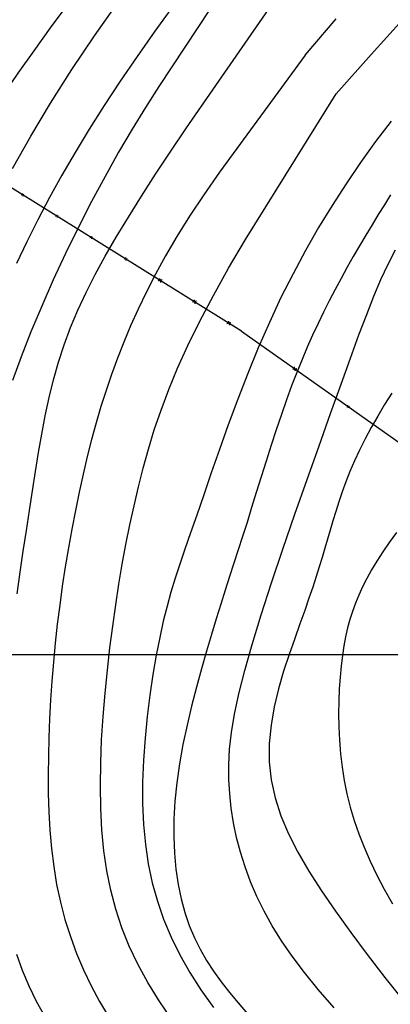
# Model space of a CAD drawing. Extents: x 188431 to 189218, y 1666917 to 1668391.
# Drawn here: x 188717 to 188774, y 1667647 to 1667797 of the extents above; entities that cross this region are included whole.
import ezdxf

# ---------------------------------------------------------------- set-up
doc = ezdxf.new("R2010")
doc.units = 0
doc.header["$LTSCALE"] = 0.4
doc.header["$MEASUREMENT"] = 0
doc.header["$PDMODE"] = 34
doc.header["$PDSIZE"] = 0.5
doc.layers.get('0').update_dxf_attribs({"linetype": 'CONTINUOUS'})
doc.layers.get('DEFPOINTS').update_dxf_attribs({"linetype": 'CONTINUOUS'})
for name, color, linetype in [('AC', 15, 'CONTINUOUS'), ('COORD', 31, 'CONTINUOUS'), ('CURVASDNIV', 2, 'CONTINUOUS'), ('LEVANTAMENTO', 5, 'CONTINUOUS')]:
    doc.layers.add(name, color=color, linetype=linetype)
doc.layers.get('0').freeze()
doc.styles.add('STANDART', font='ROMANT.SHX')
doc.dimstyles.get("Standard").update_dxf_attribs({"dimscale": 9, "dimtxt": 0.18, "dimasz": 0.18, "dimexe": 0.18, "dimexo": 0.0625, "dimgap": 0.09, "dimtad": 0, "dimdec": 3, "dimzin": 0, "dimtxsty": 'STANDART', "dimcen": -0.09, "dimaunit": 1, "dimazin": 3, "dimtfac": 1, "dimtdec": 3, "dimtofl": 0, "dimtmove": 0, "dimatfit": 3, "dimtolj": 1, "dimtzin": 0})

# ---------------------------------------------------------------- blocks, each defined once
blk = doc.blocks.new('BLKCER')
at = {"color": 3}
blk.add_line((0.00075, -0.00075), (-0.00075, 0.00075), dxfattribs=at)
blk.add_lwpolyline([(-0.00075, -0.00075), (0.00075, 0.00075)], dxfattribs=at)
blk = doc.blocks.new('*D28')
at = {"color": 0, "linetype": 'BYBLOCK'}
blk.add_line((188761.1, 1667503.89), (188765.12, 1667511.14), dxfattribs=at)
blk.add_arc((188760.86, 1667503.45), 7.35, 44.2964, 49.7644, dxfattribs=at)
for points in [[(188765.47, 1667508.87), (188765.74, 1667509.26), (188764.42, 1667509.88)], [(188766.31, 1667508.74), (188765.93, 1667508.44), (188767.02, 1667507.46)]]:
    blk.add_solid(points, dxfattribs=at)
at = {"layer": 'DEFPOINTS', "color": 0, "linetype": 'BYBLOCK'}
for p in [(189022.01, 1667673.4), (188766.29, 1667508.41), (188760.86, 1667503.45), (188760.86, 1667503.45), (188724.67, 1667438.14)]:
    blk.add_point(p, dxfattribs=at)
at = {"color": 0, "linetype": 'BYBLOCK', "insert": (188765.03, 1667514.11), "char_height": 1.44, "attachment_point": 5, "rotation": 158.6464, "style": 'STANDART'}
blk.add_mtext('\\A1;27°57\'10"', dxfattribs=at)
blk = doc.blocks.new('*D31')
at = {"color": 0, "linetype": 'BYBLOCK'}
blk.add_line((189022.43, 1667673.67), (189029.11, 1667678.02), dxfattribs=at)
blk.add_arc((189022.01, 1667673.4), 7.03, 3.7735, 21.2994, dxfattribs=at)
for points in [[(189028.35, 1667675.84), (189028.78, 1667676.06), (189027.9, 1667677.23)], [(189029.27, 1667673.85), (189028.79, 1667673.87), (189028.97, 1667672.42)]]:
    blk.add_solid(points, dxfattribs=at)
at = {"layer": 'DEFPOINTS', "color": 0, "linetype": 'BYBLOCK'}
for p in [(189029.01, 1667674.09), (189022.01, 1667673.4), (189022.01, 1667673.4), (189062.31, 1667667.74), (188760.86, 1667503.45)]:
    blk.add_point(p, dxfattribs=at)
at = {"color": 0, "linetype": 'BYBLOCK', "insert": (189031.96, 1667678.53), "char_height": 1.44, "attachment_point": 5, "rotation": 117.2891, "style": 'STANDART'}
blk.add_mtext('\\A1;41°2\'6"', dxfattribs=at)

msp = doc.modelspace()

# ---------------------------------------------------------------- linework, layer by layer
at = {"layer": 'COORD', "color": 31}
msp.add_line((188600, 1667700), (189200, 1667700), dxfattribs=at)
at = {"layer": 'CURVASDNIV', "color": 7}
for points, elevation in [([(188750.373, 1667804.72239), (188738.55912, 1667786.80747), (188736.52613, 1667783.61503), (188734.46875, 1667780.25956), (188732.39872, 1667776.74244), (188730.32778, 1667773.065), (188728.26972, 1667769.23606), (188726.24645, 1667765.29422), (188724.28191, 1667761.28555), (188722.40006, 1667757.25611), (188720.62483, 1667753.25196), (188718.98017, 1667749.31915), (188717.49004, 1667745.50376), (188716.17836, 1667741.85183)], 65), ([(188774.00564, 1667770.22196), (188773.05739, 1667768.73704), (188772.10995, 1667767.22234), (188771.15763, 1667765.67216), (188770.20234, 1667764.08808), (188769.2479, 1667762.47351), (188768.29812, 1667760.83181), (188767.35682, 1667759.16639), (188766.42781, 1667757.48062), (188765.51491, 1667755.77791), (188764.62193, 1667754.06165), (188763.75157, 1667752.3326), (188762.90197, 1667750.58109), (188762.07018, 1667748.79484), (188761.25323, 1667746.96157), (188760.44814, 1667745.06897), (188759.65196, 1667743.10477), (188758.86172, 1667741.05667), (188758.07444, 1667738.9124), (188757.28815, 1667736.66622), (188756.50482, 1667734.3387), (188755.72743, 1667731.95694), (188754.95895, 1667729.54806), (188754.20233, 1667727.13919), (188753.46055, 1667724.75743), (188752.73658, 1667722.4299), (188752.03337, 1667720.18373), (188751.35214, 1667718.03557), (188750.68702, 1667715.96028), (188750.03038, 1667713.92229), (188749.37459, 1667711.88599), (188748.71201, 1667709.81579), (188748.03502, 1667707.6761), (188747.33598, 1667705.43134), (188746.60727, 1667703.04591), (188745.84614, 1667700.49545), (188745.06931, 1667697.8005), (188744.29843, 1667694.99285), (188743.55509, 1667692.10428), (188742.86093, 1667689.16655), (188742.23757, 1667686.21146), (188741.70662, 1667683.27077), (188741.2897, 1667680.37626), (188741.00426, 1667677.55548), (188740.85109, 1667674.81901), (188740.82678, 1667672.17322), (188740.92796, 1667669.62445), (188741.15122, 1667667.17907), (188741.49318, 1667664.84342), (188741.95044, 1667662.62387), (188742.51962, 1667660.52677), (188743.19731, 1667658.55416), (188743.98014, 1667656.69087), (188744.86471, 1667654.91741), (188745.84762, 1667653.21427), (188746.92549, 1667651.56198), (188748.09493, 1667649.94105), (188749.35254, 1667648.33198), (188750.69494, 1667646.71528), (188752.12141, 1667645.07376)], 70)]:
    msp.add_lwpolyline(points, dxfattribs=dict(at, elevation=elevation))
at = {"layer": 'CURVASDNIV', "color": 15}
for points in [[(188765.66735, 1667785.68108), (188771.01416, 1667791.69464), (188775.81123, 1667797.00311), (188780.16976, 1667801.74735)], [(188760.91453, 1667791.5983), (188765.67894, 1667797.12573)]]:
    msp.add_lwpolyline(points, dxfattribs=at)
for points, elevation in [([(188724.62012, 1667799.37854), (188721.94474, 1667795.75893), (188719.40321, 1667792.25551), (188716.99787, 1667788.85512), (188714.72912, 1667785.53829), (188712.59739, 1667782.2856), (188710.60309, 1667779.07759), (188708.74663, 1667775.89482), (188707.02843, 1667772.71784), (188705.4489, 1667769.5272), (188704.00507, 1667766.30533), (188702.68046, 1667763.04209), (188701.45519, 1667759.72919), (188700.3094, 1667756.35838), (188699.22322, 1667752.92137), (188698.17677, 1667749.40988), (188697.1502, 1667745.81565), (188696.70513, 1667744.21793)], 62), ([(188724.62011, 1667799.37852), (188721.94474, 1667795.75892), (188719.40321, 1667792.2555), (188716.99786, 1667788.8551), (188714.72912, 1667785.53828), (188712.59739, 1667782.28559), (188710.60308, 1667779.07758), (188708.74662, 1667775.8948), (188707.02842, 1667772.71782), (188705.44889, 1667769.52719), (188704.00506, 1667766.30532), (188702.68045, 1667763.04207), (188701.45518, 1667759.72918), (188700.30939, 1667756.35837), (188699.22321, 1667752.92135), (188698.17677, 1667749.40987), (188697.15019, 1667745.81564), (188696.70513, 1667744.21792)], 62), ([(188716.15866, 1667774.26568), (188718.96151, 1667779.23326), (188721.98976, 1667784.27706), (188725.23757, 1667789.38284), (188728.69905, 1667794.53635), (188732.3717, 1667799.72882)], 63), ([(188716.15867, 1667774.26569), (188718.96151, 1667779.23328), (188721.98977, 1667784.27707), (188725.23757, 1667789.38285), (188728.69906, 1667794.53637), (188732.37171, 1667799.72883)], 63), ([(188740.77223, 1667799.2037), (188737.93601, 1667795.28541), (188735.2111, 1667791.40737), (188732.62066, 1667787.60054), (188730.18254, 1667783.88869), (188727.89319, 1667780.26688), (188725.74373, 1667776.72299), (188723.72528, 1667773.2449), (188721.82897, 1667769.82049), (188720.04591, 1667766.43764), (188718.36724, 1667763.08422), (188716.78406, 1667759.74811)], 64), ([(188740.77223, 1667799.20372), (188737.93602, 1667795.28542), (188735.2111, 1667791.40738), (188732.62067, 1667787.60055), (188730.18255, 1667783.8887), (188727.89319, 1667780.26689), (188725.74373, 1667776.72301), (188723.72529, 1667773.24492), (188721.82898, 1667769.8205), (188720.04592, 1667766.43765), (188718.36724, 1667763.08423), (188716.78407, 1667759.74813)], 64), ([(188716.88377, 1667709.23554), (188717.34066, 1667712.55761), (188717.80747, 1667715.78555), (188718.27923, 1667718.92884), (188718.75099, 1667721.99698), (188719.2178, 1667724.99948), (188719.67834, 1667727.94492), (188720.14591, 1667730.83834), (188720.63743, 1667733.68387), (188721.16985, 1667736.48563), (188721.76011, 1667739.24775), (188722.42513, 1667741.97436), (188723.18187, 1667744.66959), (188724.04725, 1667747.33757), (188725.03622, 1667749.98601), (188726.15573, 1667752.63692), (188727.41073, 1667755.31591), (188728.80619, 1667758.04858), (188730.34706, 1667760.86052), (188732.0383, 1667763.77734), (188733.88487, 1667766.82463), (188735.89172, 1667770.028), (188738.05906, 1667773.40113), (188740.3681, 1667776.91011), (188742.79528, 1667780.5091), (188755.30517, 1667798.58188)], 66), ([(188716.88378, 1667709.23555), (188717.34067, 1667712.55763), (188717.80748, 1667715.78556), (188718.27924, 1667718.92885), (188718.751, 1667721.997), (188719.21781, 1667724.99949), (188719.67835, 1667727.94494), (188720.14591, 1667730.83836), (188720.63744, 1667733.68388), (188721.16986, 1667736.48564), (188721.76011, 1667739.24776), (188722.42514, 1667741.97437), (188723.18188, 1667744.6696), (188724.04726, 1667747.33758), (188725.03622, 1667749.98602), (188726.15573, 1667752.63694), (188727.41074, 1667755.31593), (188728.8062, 1667758.04859), (188730.34707, 1667760.86054), (188732.03831, 1667763.77735), (188733.88488, 1667766.82465), (188735.89173, 1667770.02801), (188738.05907, 1667773.40115), (188740.3681, 1667776.91012), (188742.79529, 1667780.50911), (188755.30518, 1667798.5819)], 66), ([(188760.91452, 1667791.59829), (188747.84194, 1667773.72754), (188745.42391, 1667770.26247), (188743.25705, 1667766.98857), (188741.31823, 1667763.88561), (188739.5843, 1667760.93335), (188738.03214, 1667758.11157), (188736.6386, 1667755.40003), (188735.38057, 1667752.7785), (188734.2349, 1667750.22675), (188733.18094, 1667747.72523), (188732.20794, 1667745.25716), (188731.30765, 1667742.80643), (188730.47181, 1667740.35694), (188729.69215, 1667737.89258), (188728.96041, 1667735.39726), (188728.26832, 1667732.85487), (188727.60764, 1667730.2493), (188726.97187, 1667727.56901), (188726.36172, 1667724.82058), (188725.77966, 1667722.01517), (188725.22817, 1667719.16394), (188724.70972, 1667716.27802), (188724.22681, 1667713.36856), (188723.7819, 1667710.44672), (188723.37747, 1667707.52364), (188723.01552, 1667704.60854), (188722.69613, 1667701.70294), (188722.41886, 1667698.80642), (188722.18333, 1667695.91858), (188721.9891, 1667693.03899), (188721.83577, 1667690.16724), (188721.72293, 1667687.30293), (188721.65015, 1667684.44564), (188721.61903, 1667681.59564), (188721.63913, 1667678.75597), (188721.72203, 1667675.93033), (188721.87928, 1667673.12245), (188722.12246, 1667670.33603), (188722.46314, 1667667.57481), (188722.91287, 1667664.84248), (188723.48322, 1667662.14278), (188724.18295, 1667659.47989), (188725.0095, 1667656.85994), (188725.9575, 1667654.28954), (188727.02158, 1667651.7753), (188728.19638, 1667649.32381), (188729.47651, 1667646.94169), (188730.85662, 1667644.63554)], 67), ([(188760.91453, 1667791.5983), (188747.84195, 1667773.72756), (188745.42392, 1667770.26249), (188743.25706, 1667766.98859), (188741.31823, 1667763.88562), (188739.58431, 1667760.93336), (188738.03214, 1667758.11158), (188736.63861, 1667755.40004), (188735.38058, 1667752.77851), (188734.2349, 1667750.22676), (188733.18094, 1667747.72524), (188732.20795, 1667745.25717), (188731.30766, 1667742.80644), (188730.47182, 1667740.35695), (188729.69216, 1667737.8926), (188728.96042, 1667735.39728), (188728.26833, 1667732.85488), (188727.60764, 1667730.24932), (188726.97188, 1667727.56902), (188726.36173, 1667724.82059), (188725.77967, 1667722.01519), (188725.22817, 1667719.16395), (188724.70973, 1667716.27803), (188724.22681, 1667713.36858), (188723.7819, 1667710.44674), (188723.37748, 1667707.52365), (188723.01553, 1667704.60856), (188722.69613, 1667701.70296), (188722.41887, 1667698.80644), (188722.18333, 1667695.91859), (188721.98911, 1667693.039), (188721.83578, 1667690.16726), (188721.72293, 1667687.30295), (188721.65016, 1667684.44565), (188721.61904, 1667681.59566), (188721.63914, 1667678.75598), (188721.72204, 1667675.93034), (188721.87929, 1667673.12246), (188722.12247, 1667670.33605), (188722.46314, 1667667.57482), (188722.91287, 1667664.8425), (188723.48323, 1667662.14279), (188724.18296, 1667659.47991), (188725.00951, 1667656.85996), (188725.95751, 1667654.28956), (188727.02159, 1667651.77531), (188728.19639, 1667649.32382), (188729.47652, 1667646.9417), (188730.85663, 1667644.63555)], 67), ([(188740.51628, 1667644.20063), (188738.5758, 1667647.03315), (188736.84352, 1667649.84626), (188735.32324, 1667652.63756), (188734.00744, 1667655.42308), (188732.8858, 1667658.22346), (188731.94798, 1667661.05935), (188731.18368, 1667663.9514), (188730.58254, 1667666.92024), (188730.13426, 1667669.98653), (188729.82849, 1667673.1709), (188729.65451, 1667676.48547), (188729.59991, 1667679.90822), (188729.65189, 1667683.4086), (188729.79764, 1667686.95604), (188730.02437, 1667690.52), (188730.31925, 1667694.06992), (188730.6695, 1667697.57525), (188731.06229, 1667701.00543), (188731.48723, 1667704.33679), (188731.94357, 1667707.57319), (188732.43296, 1667710.72536), (188732.95705, 1667713.80403), (188733.51749, 1667716.81994), (188734.11594, 1667719.78383), (188734.75405, 1667722.70643), (188735.43346, 1667725.59847), (188736.16025, 1667728.47462), (188736.95809, 1667731.36522), (188737.85507, 1667734.30454), (188738.87929, 1667737.32685), (188740.05884, 1667740.46643), (188741.4218, 1667743.75753), (188742.99627, 1667747.23444), (188744.81034, 1667750.93142), (188746.88604, 1667754.87263), (188749.22117, 1667759.04175), (188751.80747, 1667763.41237), (188765.66734, 1667785.68106)], 68), ([(188740.51628, 1667644.20064), (188738.5758, 1667647.03316), (188736.84353, 1667649.84628), (188735.32324, 1667652.63758), (188734.00744, 1667655.42309), (188732.8858, 1667658.22348), (188731.94799, 1667661.05937), (188731.18368, 1667663.95141), (188730.58255, 1667666.92026), (188730.13426, 1667669.98654), (188729.8285, 1667673.17091), (188729.65451, 1667676.48549), (188729.59992, 1667679.90824), (188729.6519, 1667683.40861), (188729.79765, 1667686.95605), (188730.02438, 1667690.52001), (188730.31926, 1667694.06993), (188730.6695, 1667697.57526), (188731.06229, 1667701.00545), (188731.48724, 1667704.33681), (188731.94358, 1667707.57321), (188732.43297, 1667710.72537), (188732.95706, 1667713.80404), (188733.5175, 1667716.81996), (188734.11595, 1667719.78384), (188734.75406, 1667722.70644), (188735.43347, 1667725.59849), (188736.16026, 1667728.47463), (188736.9581, 1667731.36523), (188737.85508, 1667734.30455), (188738.8793, 1667737.32687), (188740.05884, 1667740.46644), (188741.4218, 1667743.75755), (188742.99628, 1667747.23445), (188744.81035, 1667750.93143), (188746.88605, 1667754.87264), (188749.22118, 1667759.04177), (188751.80747, 1667763.41238), (188765.66735, 1667785.68108)], 68), ([(188774.06729, 1667781.52553), (188771.70717, 1667778.37839), (188769.417, 1667775.18273), (188767.19995, 1667771.93174), (188765.05643, 1667768.61634), (188762.98686, 1667765.22745), (188760.99164, 1667761.75598), (188759.0712, 1667758.19284), (188757.22594, 1667754.52896), (188755.45627, 1667750.75525), (188753.76317, 1667746.87391), (188752.1498, 1667742.93229), (188750.61988, 1667738.98902), (188749.17712, 1667735.10273), (188747.82524, 1667731.33205), (188746.56796, 1667727.73561), (188745.409, 1667724.37204), (188744.35208, 1667721.29997), (188743.3983, 1667718.55526), (188742.53829, 1667716.08265), (188741.76007, 1667713.80409), (188741.05167, 1667711.64156), (188740.4011, 1667709.51702), (188739.79639, 1667707.35243), (188739.22555, 1667705.06974), (188738.67661, 1667702.59094), (188738.14233, 1667699.85916), (188737.63449, 1667696.90236), (188737.16961, 1667693.76967), (188736.76422, 1667690.51022), (188736.43484, 1667687.17314), (188736.19799, 1667683.80758), (188736.07021, 1667680.46266), (188736.068, 1667677.18752), (188736.20632, 1667674.0209), (188736.49377, 1667670.95998), (188736.93738, 1667667.99155), (188737.54415, 1667665.1024), (188738.32113, 1667662.27931), (188739.27533, 1667659.50907), (188740.41377, 1667656.77846), (188741.74347, 1667654.07428), (188743.26982, 1667651.38435), (188744.99156, 1667648.70061), (188746.90581, 1667646.01605)], 69), ([(188774.0673, 1667781.52554), (188771.70718, 1667778.3784), (188769.41701, 1667775.18274), (188767.19996, 1667771.93175), (188765.05644, 1667768.61636), (188762.98686, 1667765.22746), (188760.99165, 1667761.75599), (188759.0712, 1667758.19286), (188757.22594, 1667754.52898), (188755.45628, 1667750.75527), (188753.76318, 1667746.87393), (188752.14981, 1667742.93231), (188750.61988, 1667738.98904), (188749.17712, 1667735.10274), (188747.82525, 1667731.33206), (188746.56797, 1667727.73562), (188745.40901, 1667724.37205), (188744.35209, 1667721.29999), (188743.39831, 1667718.55528), (188742.5383, 1667716.08266), (188741.76008, 1667713.80411), (188741.05168, 1667711.64158), (188740.40111, 1667709.51703), (188739.7964, 1667707.35244), (188739.22556, 1667705.06976), (188738.67662, 1667702.59095), (188738.14234, 1667699.85918), (188737.6345, 1667696.90238), (188737.16962, 1667693.76968), (188736.76423, 1667690.51023), (188736.43485, 1667687.17316), (188736.198, 1667683.80759), (188736.07021, 1667680.46267), (188736.06801, 1667677.18753), (188736.20633, 1667674.02091), (188736.49378, 1667670.96), (188736.93738, 1667667.99157), (188737.54416, 1667665.10241), (188738.32114, 1667662.27932), (188739.27533, 1667659.50908), (188740.41377, 1667656.77848), (188741.74348, 1667654.0743), (188743.26983, 1667651.38436), (188744.99157, 1667648.70063), (188746.90581, 1667646.01606)], 69), ([(188774.00564, 1667770.22197), (188773.0574, 1667768.73705), (188772.10996, 1667767.22235), (188771.15764, 1667765.67217), (188770.20235, 1667764.0881), (188769.2479, 1667762.47352), (188768.29812, 1667760.83182), (188767.35682, 1667759.1664), (188766.42781, 1667757.48064), (188765.51492, 1667755.77793), (188764.62194, 1667754.06166), (188763.75157, 1667752.33261), (188762.90198, 1667750.58111), (188762.07019, 1667748.79486), (188761.25324, 1667746.96158), (188760.44815, 1667745.06898), (188759.65197, 1667743.10478), (188758.86172, 1667741.05668), (188758.07444, 1667738.91241), (188757.28815, 1667736.66623), (188756.50483, 1667734.33871), (188755.72744, 1667731.95695), (188754.95896, 1667729.54807), (188754.20234, 1667727.1392), (188753.46056, 1667724.75744), (188752.73658, 1667722.42991), (188752.03338, 1667720.18374), (188751.35215, 1667718.03558), (188750.68703, 1667715.9603), (188750.03039, 1667713.9223), (188749.37459, 1667711.886), (188748.71202, 1667709.8158), (188748.03502, 1667707.67612), (188747.33599, 1667705.43135), (188746.60728, 1667703.04592), (188745.84614, 1667700.49546), (188745.06932, 1667697.80052), (188744.29843, 1667694.99287), (188743.5551, 1667692.10429), (188742.86094, 1667689.16657), (188742.23758, 1667686.21147), (188741.70662, 1667683.27078), (188741.2897, 1667680.37628), (188741.00427, 1667677.55549), (188740.85109, 1667674.81903), (188740.82679, 1667672.17323), (188740.92797, 1667669.62447), (188741.15123, 1667667.17908), (188741.49318, 1667664.84344), (188741.95045, 1667662.62389), (188742.51962, 1667660.52678), (188743.19732, 1667658.55418), (188743.98015, 1667656.69089), (188744.86471, 1667654.91742), (188745.84763, 1667653.21429), (188746.9255, 1667651.562), (188748.09494, 1667649.94106), (188749.35255, 1667648.33199), (188750.69495, 1667646.71529), (188752.12142, 1667645.07377)], 70), ([(188765.35107, 1667645.97354), (188762.94451, 1667648.77172), (188760.82367, 1667651.3839), (188758.96057, 1667653.84864), (188757.32723, 1667656.20448), (188755.89567, 1667658.48999), (188754.63792, 1667660.74372), (188753.52973, 1667662.99724), (188752.56187, 1667665.25415), (188751.72881, 1667667.51105), (188751.02504, 1667669.76457), (188750.44506, 1667672.01131), (188749.98335, 1667674.24788), (188749.6344, 1667676.4709), (188749.39269, 1667678.67696), (188749.25697, 1667680.87483), (188749.24291, 1667683.12186), (188749.37044, 1667685.48751), (188749.65948, 1667688.04129), (188750.12995, 1667690.85269), (188750.80179, 1667693.99117), (188751.6949, 1667697.52624), (188752.82923, 1667701.52738), (188754.21189, 1667706.03018), (188755.79889, 1667710.93465), (188757.5334, 1667716.1069), (188759.35864, 1667721.41304), (188761.21778, 1667726.71917), (188763.05404, 1667731.89142), (188764.8106, 1667736.79589), (188766.43066, 1667741.29869), (188767.87366, 1667745.29954), (188769.16405, 1667748.83264), (188770.34254, 1667751.96576), (188771.4498, 1667754.76669), (188772.52654, 1667757.30324), (188773.61346, 1667759.6432), (188774.75124, 1667761.85435)], 71), ([(188765.35107, 1667645.97353), (188762.9445, 1667648.77171), (188760.82366, 1667651.38389), (188758.96056, 1667653.84862), (188757.32722, 1667656.20447), (188755.89566, 1667658.48997), (188754.63791, 1667660.74371), (188753.52973, 1667662.99722), (188752.56186, 1667665.25413), (188751.7288, 1667667.51104), (188751.02503, 1667669.76456), (188750.44505, 1667672.0113), (188749.98334, 1667674.24787), (188749.63439, 1667676.47088), (188749.39269, 1667678.67695), (188749.25696, 1667680.87482), (188749.24291, 1667683.12184), (188749.37043, 1667685.4875), (188749.65947, 1667688.04128), (188750.12995, 1667690.85267), (188750.80178, 1667693.99116), (188751.6949, 1667697.52623), (188752.82922, 1667701.52737), (188754.21189, 1667706.03017), (188755.79888, 1667710.93464), (188757.5334, 1667716.10689), (188759.35863, 1667721.41302), (188761.21778, 1667726.71916), (188763.05403, 1667731.8914), (188764.81059, 1667736.79587), (188766.43065, 1667741.29867), (188767.87365, 1667745.29953), (188769.16405, 1667748.83262), (188770.34253, 1667751.96574), (188771.44979, 1667754.76668), (188772.52653, 1667757.30323), (188773.61345, 1667759.64318), (188774.75124, 1667761.85433)], 71), ([(188774.18885, 1667739.9418), (188773.07689, 1667738.18436), (188772.02181, 1667736.42491), (188771.02877, 1667734.67351), (188770.10296, 1667732.94019), (188769.24953, 1667731.235), (188768.47366, 1667729.56801), (188767.77793, 1667727.9469), (188767.15459, 1667726.37), (188766.5933, 1667724.8333), (188766.08371, 1667723.33278), (188765.61548, 1667721.86441), (188765.17829, 1667720.42418), (188764.76177, 1667719.00807), (188764.35559, 1667717.61206), (188763.94922, 1667716.22815), (188763.53136, 1667714.83247), (188763.09053, 1667713.39717), (188762.61522, 1667711.89439), (188762.09395, 1667710.2963), (188761.51523, 1667708.57504), (188760.86757, 1667706.70276), (188760.13948, 1667704.65162), (188759.32997, 1667702.40372), (188758.48006, 1667699.98108), (188757.64127, 1667697.41567), (188756.86513, 1667694.73947), (188756.20316, 1667691.98445), (188755.70687, 1667689.18258), (188755.4278, 1667686.36583), (188755.41746, 1667683.56619), (188755.71639, 1667680.80613), (188756.3212, 1667678.07014), (188757.21749, 1667675.33325), (188758.39088, 1667672.57043), (188759.82701, 1667669.75671), (188761.51147, 1667666.86708), (188763.42988, 1667663.87655), (188765.56787, 1667660.76012), (188767.90997, 1667657.5011), (188770.4364, 1667654.11596), (188773.1263, 1667650.6295), (188775.9588, 1667647.0665)], 72), ([(188774.18885, 1667739.94181), (188773.0769, 1667738.18437), (188772.02182, 1667736.42493), (188771.02878, 1667734.67352), (188770.10296, 1667732.9402), (188769.24953, 1667731.23502), (188768.47366, 1667729.56802), (188767.77793, 1667727.94691), (188767.1546, 1667726.37002), (188766.5933, 1667724.83332), (188766.08371, 1667723.3328), (188765.61549, 1667721.86443), (188765.17829, 1667720.4242), (188764.76177, 1667719.00809), (188764.3556, 1667717.61207), (188763.94923, 1667716.22816), (188763.53137, 1667714.83248), (188763.09053, 1667713.39718), (188762.61522, 1667711.89441), (188762.09395, 1667710.29632), (188761.51523, 1667708.57506), (188760.86757, 1667706.70278), (188760.13948, 1667704.65163), (188759.32997, 1667702.40373), (188758.48006, 1667699.9811), (188757.64128, 1667697.41569), (188756.86514, 1667694.73948), (188756.20317, 1667691.98446), (188755.70688, 1667689.18259), (188755.42781, 1667686.36585), (188755.41747, 1667683.5662), (188755.7164, 1667680.80614), (188756.3212, 1667678.07016), (188757.21749, 1667675.33326), (188758.39089, 1667672.57045), (188759.82701, 1667669.75672), (188761.51147, 1667666.8671), (188763.42989, 1667663.87656), (188765.56788, 1667660.76014), (188767.90998, 1667657.50111), (188770.43641, 1667654.11597), (188773.12631, 1667650.62951), (188775.95881, 1667647.06652)], 72), ([(188774.89801, 1667718.64098), (188773.78813, 1667717.12689), (188772.78762, 1667715.67127), (188771.88843, 1667714.26776), (188771.0825, 1667712.91001), (188770.36177, 1667711.59167), (188769.7182, 1667710.30638), (188769.14372, 1667709.04778), (188768.631, 1667707.80768), (188768.1755, 1667706.57055), (188767.77342, 1667705.31901), (188767.42094, 1667704.03569), (188767.11423, 1667702.70323), (188766.8495, 1667701.30424), (188766.62292, 1667699.82136), (188766.43067, 1667698.23722), (188766.27071, 1667696.54016), (188766.14806, 1667694.74141), (188766.0695, 1667692.85792), (188766.0418, 1667690.90664), (188766.07176, 1667688.90452), (188766.16615, 1667686.8685), (188766.33176, 1667684.81553), (188766.57537, 1667682.76256), (188766.90327, 1667680.72245), (188767.31977, 1667678.69165), (188767.82867, 1667676.66255), (188768.43381, 1667674.62752), (188769.13899, 1667672.57893), (188769.94803, 1667670.50916), (188770.86475, 1667668.41057), (188771.89295, 1667666.27555), (188773.03787, 1667664.0955), (188774.31039, 1667661.85805)], 73), ([(188774.89802, 1667718.64099), (188773.78814, 1667717.1269), (188772.78763, 1667715.67128), (188771.88844, 1667714.26777), (188771.0825, 1667712.91003), (188770.36178, 1667711.59169), (188769.71821, 1667710.30639), (188769.14373, 1667709.04779), (188768.63101, 1667707.80769), (188768.17551, 1667706.57056), (188767.77343, 1667705.31902), (188767.42094, 1667704.0357), (188767.11424, 1667702.70324), (188766.84951, 1667701.30425), (188766.62292, 1667699.82137), (188766.43068, 1667698.23723), (188766.27072, 1667696.54017), (188766.14807, 1667694.74142), (188766.0695, 1667692.85793), (188766.04181, 1667690.90665), (188766.07177, 1667688.90453), (188766.16616, 1667686.86851), (188766.33177, 1667684.81554), (188766.57538, 1667682.76257), (188766.90328, 1667680.72246), (188767.31977, 1667678.69166), (188767.82868, 1667676.66257), (188768.43382, 1667674.62753), (188769.139, 1667672.57894), (188769.94804, 1667670.50917), (188770.86476, 1667668.41058), (188771.89296, 1667666.27556), (188773.03788, 1667664.09552), (188774.3104, 1667661.85806)], 73), ([(188750.66299, 1667612.35626), (188750.46211, 1667612.56527), (188748.014, 1667614.99576), (188745.40519, 1667617.51503), (188742.70219, 1667620.09211), (188739.97151, 1667622.69602), (188737.27967, 1667625.29581), (188734.69317, 1667627.86049), (188732.26695, 1667630.366), (188730.00969, 1667632.81577), (188727.9185, 1667635.22011), (188725.99048, 1667637.58937), (188724.22274, 1667639.93384), (188722.6124, 1667642.26387), (188721.15656, 1667644.58977), (188719.85233, 1667646.92186), (188718.69653, 1667649.27322), (188717.68491, 1667651.66794), (188716.81292, 1667654.13284)], 66), ([(188750.66298, 1667612.35624), (188750.4621, 1667612.56525), (188748.01399, 1667614.99575), (188745.40518, 1667617.51502), (188742.70218, 1667620.0921), (188739.97151, 1667622.69601), (188737.27966, 1667625.29579), (188734.69316, 1667627.86048), (188732.26694, 1667630.36599), (188730.00968, 1667632.81575), (188727.91849, 1667635.2201), (188725.99047, 1667637.58935), (188724.22274, 1667639.93383), (188722.6124, 1667642.26386), (188721.15655, 1667644.58976), (188719.85232, 1667646.92185), (188718.69653, 1667649.27321), (188717.68491, 1667651.66792), (188716.81292, 1667654.13283)], 66)]:
    msp.add_lwpolyline(points, dxfattribs=dict(at, elevation=elevation))
at = {"layer": 'LEVANTAMENTO'}
for p, q in [((188751.18323, 1667749.42881, -2.8315), (188686.10269, 1667789.88609, -99.8677)), ((188751.18324, 1667749.42883, 31.319), (188686.1027, 1667789.88611, -65.7172)), ((188751.18323, 1667749.42881, -2.8315), (188834.71092, 1667690.39509, -3.131)), ((188751.18324, 1667749.42883, 31.319), (188834.71093, 1667690.39511, 31.0195))]:
    msp.add_line(p, q, dxfattribs=at)

# ---------------------------------------------------------------- block references
for p, xscale, yscale, zscale, rotation in [((188717.68348, 1667770.25393, -18.62971), 200, 200, 200, 148.1328697883397), ((188722.94695, 1667766.9819, -10.78179), 200, 200, 200, 148.1328697883397), ((188728.21041, 1667763.70987, -2.93388), 200, 200, 200, 148.1328697883397), ((188733.47387, 1667760.43784, 4.91404), 200, 200, 200, 148.1328697883397), ((188738.73733, 1667757.1658, -21.38855), 300, 300, 300, 148.1328697883397), ((188738.73734, 1667757.16581, 12.76195), 200, 200, 200, 148.1328697883397), ((188744.00079, 1667753.89377, -13.54063), 300, 300, 300, 148.1328697883397), ((188744.0008, 1667753.89378, 20.60987), 200, 200, 200, 148.1328697883397), ((188749.26426, 1667750.62174, -5.69272), 300, 300, 300, 148.1328697883397), ((188749.26426, 1667750.62175, 28.45778), 200, 200, 200, 148.1328697883397), ((188759.34951, 1667743.65724, -2.86078), 300, 300, 300, 324.7490014672435), ((188759.34952, 1667743.65726, 31.28972), 200, 200, 200, 324.7490014672435), ((188767.5158, 1667737.88569, 31.26044), 200, 200, 200, 324.7490014672435)]:
    msp.add_blockref('BLKCER', p, dxfattribs=dict(at, xscale=xscale, yscale=yscale, zscale=zscale, rotation=rotation))

# ---------------------------------------------------------------- dimensions: what is measured, and where the dimension line sits
at = {"layer": 'AC', "linetype": 'CONTINUOUS'}
for base, line1, line2, picture, middle in [((189029.00786, 1667674.09344), ((189022.01119, 1667673.39542), (189062.3148, 1667667.7447)), ((188760.86025, 1667503.45231), (189022.01119, 1667673.39542)), '*D31', (189031.96013, 1667678.52806)), ((188766.29078, 1667508.40612), ((188760.86025, 1667503.45231), (189022.01119, 1667673.39542)), ((188724.66855, 1667438.14242), (188760.86025, 1667503.45231)), '*D28', (188765.02645, 1667514.10861))]:
    dim = msp.add_angular_dim_2l(base=base, line1=line1, line2=line2, dimstyle='STANDARD', override={"dimscale": 8, "dimdec": 4, "dimtdec": 4}, dxfattribs=at)
    dim.commit()
    dim.dimension.update_dxf_attribs({"geometry": picture, "text_midpoint": middle, "dimtype": 162})

doc.saveas('drawing.dxf')
